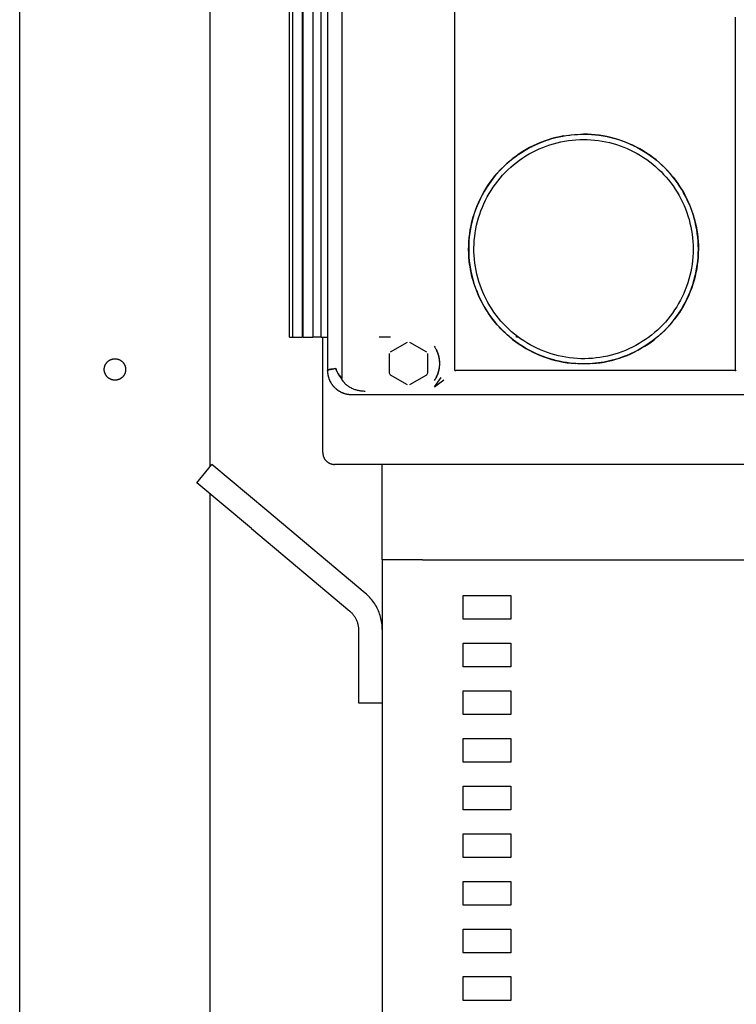
# Model space of a CAD drawing. Units: millimetres. Extents: x -1348 to 2375, y 2620 to 7537.
# Drawn here: x 0 to 151, y 5187 to 5393 of the extents above; entities that cross this region are included whole.
import ezdxf

# ---------------------------------------------------------------- set-up
doc = ezdxf.new("R2010")
doc.units = ezdxf.units.MM
doc.header["$LTSCALE"] = 100
for name, color, linetype, true_color in [('Make2D$Visible$Curves$0', 7, 'Continuous', 0xe6e6e6), ('Make2D$Visible$Curves$1', 7, 'Continuous', 0x000000), ('Make2D$Visible$Curves$3', 7, 'Continuous', 0x000000)]:
    doc.layers.add(name, color=color, linetype=linetype, true_color=true_color)

msp = doc.modelspace()

# ---------------------------------------------------------------- linework, layer by layer
at = {"layer": 'Make2D$Visible$Curves$0'}
for points in [[(0.2, 4779.75), (0.2, 5769.75)], [(40.2, 5299.38), (40.2, 5764.75)], [(67.93, 5318.03), (67.93, 5569.47)], [(64.83, 5567.5), (64.83, 5319.53)], [(91.48, 5435.04), (91.48, 5319.77)], [(150.42, 5393.66), (150.38, 5319.52)], [(114.37, 5368.77), (113.55, 5368.61), (112.73, 5368.42), (111.92, 5368.2), (111.12, 5367.95), (110.32, 5367.68), (109.54, 5367.38), (108.76, 5367.05), (108, 5366.69), (107.25, 5366.31), (106.52, 5365.91), (105.8, 5365.47), (105.09, 5365.01), (104.41, 5364.53), (103.73, 5364.03), (103.08, 5363.5), (102.45, 5362.95), (101.83, 5362.37), (101.24, 5361.78), (100.66, 5361.17), (100.11, 5360.53), (99.58, 5359.88), (99.08, 5359.21), (98.6, 5358.52), (98.14, 5357.82), (97.7, 5357.1), (97.3, 5356.36), (96.91, 5355.61), (96.56, 5354.85), (96.23, 5354.08), (95.93, 5353.29), (95.65, 5352.5), (95.41, 5351.7), (95.19, 5350.89), (95, 5350.07), (94.84, 5349.24), (94.71, 5348.41), (94.6, 5347.58), (94.53, 5346.74), (94.48, 5345.9), (94.47, 5345.06), (94.48, 5344.22), (94.52, 5343.38), (94.6, 5342.55), (94.7, 5341.71), (94.83, 5340.88), (94.99, 5340.06), (95.17, 5339.24), (95.39, 5338.43), (95.63, 5337.62), (95.91, 5336.83), (96.21, 5336.04), (96.53, 5335.27), (96.89, 5334.51), (97.27, 5333.76), (97.67, 5333.02), (98.1, 5332.3), (98.56, 5331.59), (99.04, 5330.9), (99.54, 5330.23), (100.07, 5329.58), (100.62, 5328.94), (101.19, 5328.33), (101.78, 5327.73), (102.4, 5327.16), (103.03, 5326.6), (103.68, 5326.07), (104.35, 5325.56), (105.04, 5325.08), (105.74, 5324.62), (106.46, 5324.19), (107.19, 5323.78), (107.94, 5323.39), (108.7, 5323.04), (109.48, 5322.71), (110.26, 5322.4), (111.05, 5322.13), (111.86, 5321.88), (112.67, 5321.66), (113.48, 5321.47), (114.31, 5321.3), (115.14, 5321.17), (115.97, 5321.06), (116.81, 5320.99)], [(107.63, 5366.51), (108.12, 5366.75), (108.62, 5366.98), (109.12, 5367.2), (109.63, 5367.41), (110.14, 5367.61), (110.66, 5367.8), (111.18, 5367.97), (111.7, 5368.14), (112.23, 5368.29), (112.77, 5368.42), (113.3, 5368.55), (113.84, 5368.67), (114.38, 5368.77), (114.92, 5368.86), (115.46, 5368.94), (116.01, 5369), (116.65, 5369.06), (117.29, 5369.1), (117.93, 5369.13), (118.58, 5369.14)], [(112.77, 5368.43), (113.49, 5368.6), (114.22, 5368.74), (114.95, 5368.86), (115.68, 5368.96)], [(142.68, 5345.02), (142.67, 5345.84), (142.63, 5346.66), (142.56, 5347.48), (142.46, 5348.3), (142.33, 5349.11), (142.18, 5349.92), (142, 5350.73), (141.79, 5351.52), (141.56, 5352.31), (141.29, 5353.09), (141.01, 5353.86), (140.69, 5354.62), (140.35, 5355.37), (139.98, 5356.11), (139.59, 5356.84), (139.18, 5357.55), (138.74, 5358.24), (138.28, 5358.92), (137.79, 5359.59), (137.28, 5360.24), (136.75, 5360.87), (136.2, 5361.48), (135.63, 5362.07), (135.04, 5362.64), (134.42, 5363.19), (133.79, 5363.73), (133.15, 5364.23), (132.48, 5364.72), (131.8, 5365.18), (131.11, 5365.62), (130.4, 5366.04), (129.67, 5366.43), (128.93, 5366.8), (128.18, 5367.14), (127.42, 5367.45), (126.65, 5367.74), (125.87, 5368.01), (125.08, 5368.24), (124.29, 5368.45), (123.48, 5368.63), (122.67, 5368.79), (121.86, 5368.91), (121.04, 5369.01), (120.22, 5369.08), (119.4, 5369.12), (118.58, 5369.14)], [(118.58, 5369.14), (119.41, 5369.12), (120.23, 5369.08), (121.06, 5369.01), (121.88, 5368.91), (122.7, 5368.78), (123.51, 5368.63), (124.32, 5368.44), (125.12, 5368.23), (125.92, 5367.99), (126.7, 5367.73), (127.48, 5367.43), (128.24, 5367.12), (129, 5366.77), (129.74, 5366.4), (130.46, 5366), (131.18, 5365.58), (131.88, 5365.14), (132.56, 5364.67), (133.23, 5364.18), (133.88, 5363.66), (134.51, 5363.13), (135.12, 5362.57), (135.71, 5361.99), (136.29, 5361.39), (136.84, 5360.77), (137.37, 5360.14), (137.88, 5359.48), (138.36, 5358.81), (138.82, 5358.12), (139.26, 5357.42), (139.68, 5356.7), (140.06, 5355.97)], [(94.6, 5342.47), (94.52, 5343.3), (94.48, 5344.14), (94.46, 5344.97), (94.47, 5345.81), (94.52, 5346.64), (94.59, 5347.47), (94.68, 5348.3), (94.81, 5349.13), (94.97, 5349.95), (95.15, 5350.76), (95.36, 5351.57), (95.6, 5352.37), (95.87, 5353.16), (96.17, 5353.94), (96.49, 5354.71), (96.84, 5355.47), (97.21, 5356.21), (97.61, 5356.94), (98.04, 5357.66), (98.49, 5358.37), (98.96, 5359.05), (99.46, 5359.72), (99.98, 5360.38), (100.52, 5361.01), (101.08, 5361.62), (101.67, 5362.22), (102.27, 5362.79), (102.9, 5363.35), (103.54, 5363.88), (104.2, 5364.39), (104.88, 5364.87), (105.58, 5365.34), (106.29, 5365.77), (107.01, 5366.19), (107.75, 5366.57), (108.51, 5366.93)], [(141.57, 5345.02), (141.56, 5344.22), (141.52, 5343.42), (141.45, 5342.63), (141.35, 5341.84), (141.23, 5341.05), (141.08, 5340.27), (140.9, 5339.49), (140.7, 5338.72), (140.47, 5337.96), (140.21, 5337.2), (139.92, 5336.46), (139.62, 5335.73), (139.28, 5335), (138.92, 5334.29), (138.54, 5333.59), (138.13, 5332.91), (137.7, 5332.24), (137.24, 5331.58), (136.77, 5330.94), (136.27, 5330.32), (135.75, 5329.72), (135.21, 5329.13), (134.65, 5328.57), (134.07, 5328.02), (133.47, 5327.49), (132.86, 5326.99), (132.22, 5326.5), (131.57, 5326.04), (130.91, 5325.6), (130.23, 5325.19), (129.53, 5324.79), (128.83, 5324.43), (128.11, 5324.08), (127.38, 5323.77), (126.64, 5323.47), (125.88, 5323.21), (125.12, 5322.97), (124.36, 5322.75), (123.58, 5322.57), (122.8, 5322.41), (122.02, 5322.27), (121.23, 5322.17), (120.43, 5322.09), (119.64, 5322.04), (118.84, 5322.02), (118.04, 5322.02), (117.25, 5322.05), (116.45, 5322.11), (115.66, 5322.2), (114.87, 5322.32), (114.09, 5322.46), (113.31, 5322.63), (112.54, 5322.82), (111.77, 5323.04), (111.01, 5323.29), (110.27, 5323.57), (109.53, 5323.87), (108.8, 5324.2), (108.09, 5324.55), (107.38, 5324.92), (106.69, 5325.32), (106.02, 5325.75), (105.36, 5326.19), (104.71, 5326.66), (104.09, 5327.15), (103.48, 5327.66), (102.88, 5328.2), (102.31, 5328.75), (101.76, 5329.32), (101.22, 5329.92), (100.71, 5330.53), (100.22, 5331.15), (99.75, 5331.8), (99.3, 5332.46), (98.88, 5333.13), (98.48, 5333.82), (98.11, 5334.53), (97.75, 5335.24), (97.43, 5335.97), (97.13, 5336.71), (96.85, 5337.45), (96.6, 5338.21), (96.38, 5338.98), (96.19, 5339.75), (96.02, 5340.53), (95.88, 5341.31), (95.76, 5342.1), (95.67, 5342.89), (95.61, 5343.69), (95.58, 5344.48), (95.58, 5345.28), (95.6, 5346.08), (95.65, 5346.87), (95.73, 5347.67), (95.83, 5348.46), (95.97, 5349.24), (96.13, 5350.02), (96.31, 5350.8), (96.53, 5351.56), (96.77, 5352.32), (97.03, 5353.08), (97.33, 5353.82), (97.64, 5354.55), (97.99, 5355.27), (98.35, 5355.97), (98.75, 5356.67), (99.16, 5357.35), (99.6, 5358.01), (100.06, 5358.66), (100.55, 5359.3), (101.05, 5359.91), (101.58, 5360.51), (102.12, 5361.09), (102.69, 5361.65), (103.28, 5362.19), (103.88, 5362.71), (104.5, 5363.21), (105.14, 5363.68), (105.8, 5364.14), (106.47, 5364.57), (107.15, 5364.98), (107.85, 5365.36), (108.56, 5365.72), (109.28, 5366.06), (110.02, 5366.36), (110.76, 5366.65), (111.52, 5366.91), (112.28, 5367.14), (113.05, 5367.34), (113.83, 5367.52), (114.61, 5367.67), (115.4, 5367.79), (116.19, 5367.89), (116.98, 5367.96), (117.78, 5368), (118.57, 5368.02)], [(118.57, 5368.02), (119.36, 5368), (120.14, 5367.96), (120.93, 5367.89), (121.71, 5367.8), (122.48, 5367.68), (123.25, 5367.53), (124.02, 5367.36), (124.78, 5367.16), (125.53, 5366.94), (126.28, 5366.69), (127.01, 5366.41), (127.74, 5366.11), (128.45, 5365.79), (129.16, 5365.44), (129.85, 5365.06), (130.53, 5364.67), (131.19, 5364.25), (131.84, 5363.81), (132.47, 5363.34), (133.09, 5362.86), (133.69, 5362.35), (134.27, 5361.82), (134.84, 5361.28), (135.38, 5360.71), (135.91, 5360.13), (136.42, 5359.53), (136.9, 5358.91), (137.37, 5358.28), (137.81, 5357.63), (138.23, 5356.97), (138.62, 5356.29), (139, 5355.6), (139.35, 5354.89), (139.67, 5354.18), (139.97, 5353.45), (140.25, 5352.72), (140.5, 5351.97), (140.72, 5351.22), (140.92, 5350.46), (141.09, 5349.69), (141.24, 5348.92), (141.36, 5348.15), (141.45, 5347.37), (141.52, 5346.58), (141.56, 5345.8), (141.57, 5345.02)], [(99.82, 5360.18), (100.32, 5360.78), (100.85, 5361.37), (101.39, 5361.94), (101.95, 5362.49), (102.53, 5363.02), (103.12, 5363.53), (103.73, 5364.03), (104.36, 5364.5), (105, 5364.95), (105.66, 5365.38), (106.32, 5365.79), (107.01, 5366.18)], [(140.06, 5355.97), (140.42, 5355.24), (140.75, 5354.5), (141.06, 5353.75), (141.34, 5352.98), (141.59, 5352.21), (141.82, 5351.43), (142.02, 5350.65), (142.2, 5349.85), (142.35, 5349.06), (142.47, 5348.25), (142.57, 5347.45), (142.64, 5346.64), (142.68, 5345.83), (142.69, 5345.02)], [(120.41, 5320.99), (121.24, 5321.07), (122.07, 5321.18), (122.9, 5321.31), (123.72, 5321.48), (124.53, 5321.67), (125.34, 5321.89), (126.14, 5322.14), (126.93, 5322.42), (127.71, 5322.72), (128.48, 5323.05), (129.24, 5323.41), (129.98, 5323.79), (130.71, 5324.2), (131.43, 5324.64), (132.13, 5325.09), (132.82, 5325.58), (133.48, 5326.08), (134.13, 5326.61), (134.76, 5327.17), (135.37, 5327.74), (135.96, 5328.33), (136.53, 5328.95), (137.08, 5329.58), (137.61, 5330.23), (138.11, 5330.9), (138.59, 5331.59), (139.04, 5332.29), (139.47, 5333.01), (139.88, 5333.75), (140.26, 5334.49), (140.61, 5335.25), (140.94, 5336.02), (141.24, 5336.81), (141.51, 5337.6), (141.75, 5338.4), (141.97, 5339.21), (142.16, 5340.03), (142.32, 5340.85), (142.45, 5341.68), (142.55, 5342.51), (142.62, 5343.34), (142.67, 5344.18), (142.68, 5345.02)], [(142.69, 5345.02), (142.67, 5344.19), (142.63, 5343.36), (142.56, 5342.54), (142.46, 5341.71), (142.33, 5340.9), (142.18, 5340.08), (141.99, 5339.28), (141.78, 5338.48), (141.54, 5337.68), (141.28, 5336.9), (140.98, 5336.12), (140.66, 5335.36), (140.32, 5334.61), (139.95, 5333.87), (139.55, 5333.14), (139.13, 5332.43), (138.69, 5331.73), (138.22, 5331.05), (137.73, 5330.38), (137.21, 5329.73), (136.68, 5329.1), (136.12, 5328.49), (135.54, 5327.9), (134.94, 5327.32), (134.32, 5326.77), (133.69, 5326.24), (133.03, 5325.74), (132.36, 5325.25), (131.68, 5324.79), (130.97, 5324.35), (130.25, 5323.94), (129.52, 5323.55)], [(129.52, 5323.55), (129.07, 5323.32), (128.61, 5323.11), (128.14, 5322.9), (127.67, 5322.7), (127.2, 5322.52), (126.72, 5322.34), (126.24, 5322.17), (125.76, 5322.02), (125.19, 5321.85), (124.62, 5321.69), (124.04, 5321.55), (123.46, 5321.42), (122.88, 5321.31), (122.29, 5321.21), (121.7, 5321.12), (121.12, 5321.06), (120.53, 5321), (119.94, 5320.96), (119.35, 5320.93), (118.76, 5320.92), (118.17, 5320.93), (117.57, 5320.94), (116.98, 5320.98), (116.39, 5321.02), (115.8, 5321.08), (115.22, 5321.16), (114.63, 5321.25), (114.05, 5321.35), (113.47, 5321.47), (112.89, 5321.6), (112.32, 5321.75), (111.75, 5321.91), (111.19, 5322.08), (110.63, 5322.27), (110.08, 5322.47), (109.53, 5322.68), (108.98, 5322.91), (108.44, 5323.16), (107.91, 5323.41), (107.38, 5323.68), (106.86, 5323.96), (106.34, 5324.26), (105.84, 5324.56), (105.34, 5324.88), (104.85, 5325.21), (104.37, 5325.55), (103.89, 5325.91), (103.43, 5326.27), (102.97, 5326.65), (102.53, 5327.04), (102.09, 5327.44), (101.66, 5327.85), (101.24, 5328.27), (100.83, 5328.7), (100.44, 5329.14), (100.05, 5329.59), (99.68, 5330.05), (99.32, 5330.52), (98.97, 5330.99), (98.63, 5331.48), (98.31, 5331.97), (97.99, 5332.47), (97.69, 5332.97), (97.4, 5333.49), (97.13, 5334.01), (96.86, 5334.54), (96.61, 5335.08), (96.37, 5335.63), (96.15, 5336.18), (95.94, 5336.73), (95.74, 5337.29), (95.56, 5337.85), (95.39, 5338.41), (95.23, 5338.98), (95.09, 5339.55), (94.96, 5340.13), (94.85, 5340.71), (94.75, 5341.29), (94.67, 5341.88), (94.6, 5342.47)], [(97.09, 5334.08), (97.09, 5334.09)], [(78.04, 5323.45), (81.61, 5325.51)], [(82.04, 5325.51), (85.61, 5323.45)], [(111.57, 5321.96), (110.84, 5322.2), (110.11, 5322.46), (109.39, 5322.74), (108.68, 5323.05), (107.98, 5323.37), (107.29, 5323.72), (106.61, 5324.1), (105.94, 5324.49), (105.29, 5324.91), (104.65, 5325.34), (104.03, 5325.8), (103.42, 5326.28)], [(77.82, 5318.95), (77.82, 5323.08)], [(85.82, 5323.08), (85.82, 5318.95)], [(87.21, 5324.65), (87.34, 5324.46), (87.45, 5324.27), (87.51, 5324.17), (87.57, 5324.06), (87.62, 5323.96), (87.67, 5323.85), (87.72, 5323.75), (87.77, 5323.64), (87.82, 5323.53), (87.87, 5323.42), (87.91, 5323.31), (87.95, 5323.2), (87.99, 5323.08), (88.02, 5322.97), (88.06, 5322.86), (88.09, 5322.75), (88.12, 5322.63), (88.15, 5322.51), (88.18, 5322.39), (88.2, 5322.28), (88.23, 5322.15), (88.25, 5322.03), (88.27, 5321.91), (88.28, 5321.79), (88.3, 5321.67), (88.31, 5321.54), (88.32, 5321.42), (88.32, 5321.29), (88.33, 5321.17), (88.33, 5321.05), (88.33, 5320.92), (88.33, 5320.8), (88.32, 5320.67), (88.31, 5320.55), (88.3, 5320.43), (88.29, 5320.3), (88.27, 5320.18), (88.26, 5320.06), (88.24, 5319.94), (88.21, 5319.81), (88.19, 5319.69), (88.16, 5319.58), (88.14, 5319.46), (88.11, 5319.34), (88.08, 5319.23), (88.04, 5319.11), (88.01, 5319), (87.97, 5318.89), (87.93, 5318.78), (87.89, 5318.67), (87.84, 5318.56), (87.8, 5318.45), (87.75, 5318.34), (87.7, 5318.23), (87.65, 5318.13), (87.59, 5318.02), (87.54, 5317.92), (87.48, 5317.82), (87.37, 5317.62), (87.25, 5317.43)], [(87.65, 5323.9), (87.75, 5323.7), (87.84, 5323.49), (87.92, 5323.28), (88, 5323.06), (88.06, 5322.85), (88.12, 5322.63), (88.18, 5322.41), (88.22, 5322.19), (88.26, 5321.97), (88.29, 5321.74), (88.31, 5321.52), (88.32, 5321.29), (88.33, 5321.07), (88.33, 5320.84), (88.32, 5320.61), (88.3, 5320.39), (88.27, 5320.16), (88.24, 5319.94), (88.2, 5319.72), (88.15, 5319.5), (88.09, 5319.28), (88.03, 5319.06), (87.96, 5318.85), (87.88, 5318.63), (87.79, 5318.43), (87.7, 5318.22), (87.59, 5318.02), (87.49, 5317.82), (87.37, 5317.62), (87.25, 5317.43)], [(87.62, 5323.96), (87.72, 5323.76), (87.81, 5323.55), (87.89, 5323.34), (87.97, 5323.13), (88.04, 5322.92), (88.1, 5322.7), (88.16, 5322.49), (88.2, 5322.27), (88.24, 5322.05), (88.27, 5321.82), (88.3, 5321.6), (88.31, 5321.38), (88.32, 5321.15), (88.32, 5320.93), (88.32, 5320.71), (88.3, 5320.48), (88.28, 5320.26), (88.25, 5320.04), (88.21, 5319.82), (88.17, 5319.6), (88.12, 5319.38), (88.06, 5319.16), (87.99, 5318.95), (87.91, 5318.74), (87.83, 5318.53), (87.74, 5318.32), (87.64, 5318.12), (87.54, 5317.92)], [(120.4, 5320.99), (119.63, 5320.94), (118.85, 5320.92), (118.07, 5320.93), (117.29, 5320.96), (116.51, 5321.01), (115.74, 5321.09), (114.97, 5321.19), (114.2, 5321.32), (113.43, 5321.48), (112.68, 5321.65), (111.92, 5321.86)], [(64.83, 5319.53), (64.83, 5319.53), (64.83, 5319.53), (64.83, 5319.53), (64.83, 5319.53), (64.83, 5319.54), (64.83, 5319.54), (64.83, 5319.54), (64.83, 5319.54), (64.83, 5319.54), (64.83, 5319.54), (64.83, 5319.55), (64.83, 5319.55), (64.83, 5319.55), (64.83, 5319.55), (64.83, 5319.55), (64.83, 5319.55), (64.83, 5319.56), (64.83, 5319.56), (64.84, 5319.56), (64.84, 5319.56), (64.84, 5319.56), (64.84, 5319.56), (64.84, 5319.57), (64.84, 5319.57), (64.84, 5319.57), (64.84, 5319.57), (64.85, 5319.57), (64.85, 5319.57), (64.85, 5319.58), (64.85, 5319.58), (64.86, 5319.58), (64.86, 5319.59), (64.86, 5319.59), (64.87, 5319.59), (64.87, 5319.6), (64.88, 5319.6), (64.88, 5319.6), (64.89, 5319.61), (64.89, 5319.61), (64.9, 5319.61), (64.91, 5319.62), (64.92, 5319.63), (64.93, 5319.63), (64.95, 5319.64), (64.96, 5319.65), (64.98, 5319.65), (65, 5319.66), (65.03, 5319.68), (65.07, 5319.69), (65.11, 5319.7), (65.16, 5319.72), (65.26, 5319.74), (65.37, 5319.77), (65.5, 5319.8), (65.8, 5319.85), (66.15, 5319.9), (66.56, 5319.95)], [(66.56, 5319.95), (66.16, 5319.9), (65.82, 5319.85), (65.52, 5319.8), (65.39, 5319.77), (65.27, 5319.74), (65.17, 5319.72), (65.12, 5319.7), (65.08, 5319.69), (65.04, 5319.68), (65, 5319.66), (64.99, 5319.66), (64.97, 5319.65), (64.95, 5319.64), (64.94, 5319.64), (64.93, 5319.63), (64.91, 5319.62), (64.9, 5319.62), (64.89, 5319.61), (64.89, 5319.61), (64.88, 5319.6), (64.88, 5319.6), (64.87, 5319.6), (64.87, 5319.59), (64.86, 5319.59), (64.86, 5319.59), (64.86, 5319.58), (64.85, 5319.58), (64.85, 5319.57), (64.85, 5319.57), (64.85, 5319.57), (64.84, 5319.57), (64.84, 5319.57), (64.84, 5319.57), (64.84, 5319.56), (64.84, 5319.56), (64.84, 5319.56), (64.84, 5319.56), (64.84, 5319.56), (64.83, 5319.56), (64.83, 5319.55), (64.83, 5319.55), (64.83, 5319.55), (64.83, 5319.55), (64.83, 5319.55), (64.83, 5319.55), (64.83, 5319.54), (64.83, 5319.54), (64.83, 5319.54), (64.83, 5319.54), (64.83, 5319.54), (64.83, 5319.54), (64.83, 5319.53), (64.83, 5319.53), (64.83, 5319.53), (64.83, 5319.53), (64.83, 5319.53)], [(64.83, 5319.53), (64.83, 5319.4), (64.83, 5319.28), (64.84, 5319.16), (64.85, 5319.03), (64.86, 5318.91), (64.88, 5318.79), (64.9, 5318.67), (64.92, 5318.55), (64.95, 5318.43), (64.98, 5318.31), (65.01, 5318.19), (65.04, 5318.07), (65.08, 5317.95), (65.12, 5317.84), (65.16, 5317.72), (65.21, 5317.61), (65.26, 5317.49), (65.31, 5317.38), (65.36, 5317.27), (65.42, 5317.16), (65.48, 5317.06), (65.54, 5316.95), (65.6, 5316.85), (65.67, 5316.74), (65.74, 5316.64), (65.81, 5316.54), (65.89, 5316.44), (65.96, 5316.35), (66.04, 5316.25), (66.12, 5316.16), (66.2, 5316.07), (66.29, 5315.98), (66.38, 5315.9), (66.47, 5315.81), (66.56, 5315.73), (66.65, 5315.65), (66.75, 5315.58), (66.85, 5315.5), (66.95, 5315.43), (67.05, 5315.36), (67.15, 5315.3), (67.26, 5315.23), (67.36, 5315.17), (67.47, 5315.11), (67.58, 5315.05), (67.69, 5315), (67.8, 5314.95), (67.91, 5314.9), (68.03, 5314.86), (68.14, 5314.81), (68.26, 5314.77), (68.38, 5314.74), (68.49, 5314.7), (68.61, 5314.67), (68.73, 5314.64), (68.85, 5314.61), (68.97, 5314.59), (69.09, 5314.57), (69.22, 5314.55), (69.34, 5314.54), (69.46, 5314.53), (69.58, 5314.52), (69.71, 5314.52), (69.83, 5314.52)], [(64.83, 5319.53), (64.83, 5319.35), (64.84, 5319.18), (64.85, 5319), (64.87, 5318.83), (64.9, 5318.66), (64.93, 5318.49), (64.97, 5318.32), (65.02, 5318.15), (65.07, 5317.98), (65.13, 5317.81), (65.19, 5317.65), (65.26, 5317.49), (65.33, 5317.33), (65.41, 5317.18), (65.49, 5317.02), (65.58, 5316.87), (65.68, 5316.73), (65.78, 5316.58), (65.88, 5316.44), (65.99, 5316.31), (66.11, 5316.18), (66.23, 5316.05), (66.35, 5315.92), (66.48, 5315.8), (66.61, 5315.69), (66.75, 5315.58), (66.89, 5315.47), (67.03, 5315.37), (67.18, 5315.28), (67.33, 5315.19), (67.48, 5315.1), (67.63, 5315.02), (67.79, 5314.95), (67.95, 5314.88), (68.12, 5314.82), (68.28, 5314.76), (68.45, 5314.71), (68.62, 5314.67), (68.79, 5314.63), (68.96, 5314.59), (69.13, 5314.56), (69.3, 5314.54), (69.48, 5314.53), (69.65, 5314.52), (69.83, 5314.52)], [(67.89, 5317.88), (67.78, 5318.01), (67.67, 5318.13), (67.56, 5318.26), (67.46, 5318.39), (67.36, 5318.51), (67.27, 5318.64), (67.18, 5318.77), (67.09, 5318.9), (67.01, 5319.03), (66.94, 5319.16), (66.86, 5319.29), (66.79, 5319.43), (66.73, 5319.56), (66.67, 5319.69), (66.61, 5319.82), (66.56, 5319.95)], [(66.56, 5319.95), (66.61, 5319.81), (66.66, 5319.68), (66.71, 5319.54), (66.77, 5319.4), (66.83, 5319.26), (66.9, 5319.12), (66.97, 5318.98), (67.04, 5318.85), (67.12, 5318.71), (67.2, 5318.57), (67.29, 5318.44), (67.38, 5318.3), (67.47, 5318.17), (67.56, 5318.04), (67.66, 5317.9), (67.77, 5317.77)], [(66.57, 5319.95), (66.56, 5319.95)], [(67.77, 5317.78), (67.66, 5317.91), (67.56, 5318.05), (67.46, 5318.18), (67.37, 5318.32), (67.28, 5318.46), (67.19, 5318.59), (67.11, 5318.73), (67.03, 5318.87), (66.96, 5319.01), (66.89, 5319.14), (66.83, 5319.28), (66.77, 5319.42), (66.71, 5319.55), (66.66, 5319.69), (66.61, 5319.82), (66.57, 5319.95)], [(78.04, 5318.58), (77.96, 5318.7), (77.89, 5318.83), (77.82, 5318.95)], [(85.82, 5318.95), (85.76, 5318.83), (85.69, 5318.7), (85.61, 5318.58)], [(91.48, 5319.77), (91.48, 5319.76), (91.48, 5319.75), (91.48, 5319.75), (91.48, 5319.74), (91.48, 5319.73), (91.49, 5319.73), (91.49, 5319.72), (91.49, 5319.71), (91.49, 5319.71), (91.49, 5319.7), (91.49, 5319.7), (91.49, 5319.69), (91.49, 5319.68), (91.5, 5319.68), (91.5, 5319.67), (91.5, 5319.67), (91.5, 5319.66), (91.51, 5319.66), (91.51, 5319.65), (91.51, 5319.64), (91.51, 5319.64), (91.52, 5319.63), (91.52, 5319.63), (91.52, 5319.62), (91.53, 5319.62), (91.53, 5319.61), (91.54, 5319.61), (91.54, 5319.6), (91.54, 5319.6), (91.55, 5319.6), (91.55, 5319.59), (91.56, 5319.59), (91.56, 5319.58), (91.57, 5319.58), (91.57, 5319.57), (91.58, 5319.57), (91.58, 5319.57), (91.59, 5319.56), (91.6, 5319.56), (91.6, 5319.56), (91.61, 5319.55), (91.61, 5319.55), (91.62, 5319.55), (91.63, 5319.54), (91.63, 5319.54), (91.64, 5319.54), (91.65, 5319.54), (91.65, 5319.53), (91.66, 5319.53), (91.67, 5319.53), (91.68, 5319.53), (91.68, 5319.53), (91.69, 5319.52), (91.7, 5319.52), (91.71, 5319.52), (91.72, 5319.52), (91.73, 5319.52), (91.73, 5319.52), (91.74, 5319.52), (91.75, 5319.52), (91.77, 5319.52), (91.79, 5319.52)], [(150.38, 5319.52), (91.79, 5319.52)], [(150.38, 5319.52), (150.41, 5319.52)], [(150.41, 5319.52), (150.42, 5319.52), (150.44, 5319.52), (150.45, 5319.52), (150.46, 5319.52), (150.47, 5319.53), (150.48, 5319.53), (150.49, 5319.53), (150.5, 5319.53), (150.51, 5319.54)], [(150.51, 5319.54), (150.53, 5319.54), (150.54, 5319.55), (150.55, 5319.56), (150.57, 5319.56), (150.58, 5319.57), (150.59, 5319.58), (150.6, 5319.58), (150.62, 5319.59), (150.63, 5319.6), (150.64, 5319.61), (150.65, 5319.62)], [(67.77, 5317.77), (67.78, 5317.79), (67.8, 5317.81), (67.82, 5317.83), (67.84, 5317.85), (67.87, 5317.87), (67.89, 5317.88)], [(72.76, 5315.16), (72.57, 5315.16), (72.39, 5315.17), (72.21, 5315.18), (72.03, 5315.2), (71.85, 5315.22), (71.67, 5315.25), (71.49, 5315.28), (71.32, 5315.31), (71.14, 5315.35), (70.96, 5315.4), (70.79, 5315.45), (70.62, 5315.51), (70.45, 5315.57), (70.28, 5315.63), (70.11, 5315.71), (69.94, 5315.78), (69.77, 5315.87), (69.61, 5315.96), (69.45, 5316.06), (69.37, 5316.11), (69.29, 5316.16), (69.21, 5316.21), (69.13, 5316.27), (69.06, 5316.33), (68.98, 5316.38), (68.91, 5316.44), (68.84, 5316.5), (68.76, 5316.56), (68.69, 5316.63), (68.63, 5316.69), (68.56, 5316.76), (68.49, 5316.82), (68.43, 5316.89), (68.37, 5316.96), (68.31, 5317.02), (68.25, 5317.09), (68.19, 5317.17), (68.13, 5317.24), (68.07, 5317.31), (68.02, 5317.39), (67.96, 5317.46), (67.91, 5317.54), (67.86, 5317.62), (67.81, 5317.7), (67.77, 5317.78)], [(67.77, 5317.77), (67.85, 5317.64), (67.94, 5317.5), (68.03, 5317.37), (68.13, 5317.24), (68.23, 5317.11), (68.34, 5316.99), (68.45, 5316.87)], [(67.89, 5317.88), (67.89, 5317.89), (67.89, 5317.89), (67.89, 5317.89), (67.89, 5317.89), (67.9, 5317.89), (67.9, 5317.89), (67.9, 5317.9), (67.9, 5317.9), (67.9, 5317.9), (67.9, 5317.9), (67.9, 5317.9), (67.91, 5317.91), (67.91, 5317.91), (67.91, 5317.91), (67.91, 5317.91), (67.91, 5317.91), (67.91, 5317.92), (67.91, 5317.92), (67.91, 5317.92), (67.91, 5317.92), (67.92, 5317.93), (67.92, 5317.93), (67.92, 5317.93), (67.92, 5317.94), (67.92, 5317.94), (67.92, 5317.95), (67.92, 5317.95), (67.92, 5317.96), (67.92, 5317.96), (67.93, 5317.97), (67.93, 5317.97), (67.93, 5317.98), (67.93, 5317.99), (67.93, 5318), (67.93, 5318.01), (67.93, 5318.03)], [(81.61, 5316.52), (78.04, 5318.58)], [(85.61, 5318.58), (82.04, 5316.52)], [(87.26, 5316.08), (88.72, 5318.05)], [(87.26, 5316.08), (89.22, 5317.56)], [(69.83, 5314.52), (235.82, 5314.52)], [(40.2, 4897.28), (40.2, 5293.61)]]:
    msp.add_lwpolyline(points, dxfattribs=at)
at = {"layer": 'Make2D$Visible$Curves$0', "color": 126, "true_color": 0x008060}
for points in [[(56.82, 5326.53), (56.82, 5513.43)], [(57.54, 5326.53), (57.54, 5513.43)], [(59.54, 5326.53), (59.54, 5513.43)], [(59.72, 5326.53), (59.72, 5513.43)], [(61.72, 5513.43), (61.72, 5326.53)], [(63.48, 5326.53), (63.48, 5513.43)], [(56.82, 5326.53), (57.54, 5326.53)], [(57.54, 5326.53), (59.54, 5326.53)], [(59.72, 5326.53), (61.72, 5326.53)], [(63.48, 5326.53), (61.72, 5326.53)], [(63.48, 5326.53), (64.83, 5326.53)], [(63.82, 5302.33), (63.82, 5326.53)], [(78.08, 5326.53), (75.65, 5326.53)], [(104.5, 5326.53), (104.5, 5326.82)], [(104.89, 5326.53), (104.5, 5326.53)], [(63.82, 5302.33), (63.83, 5302.24), (63.83, 5302.16), (63.84, 5302.07), (63.85, 5301.99), (63.86, 5301.9), (63.88, 5301.82), (63.9, 5301.74), (63.92, 5301.65), (63.94, 5301.57), (63.97, 5301.49), (64, 5301.41), (64.03, 5301.33), (64.07, 5301.25), (64.11, 5301.18), (64.15, 5301.1), (64.19, 5301.03), (64.23, 5300.96), (64.28, 5300.89), (64.33, 5300.82), (64.39, 5300.75), (64.44, 5300.68), (64.5, 5300.62), (64.56, 5300.56), (64.62, 5300.5), (64.68, 5300.44), (64.75, 5300.39), (64.81, 5300.34), (64.88, 5300.29), (64.95, 5300.24), (65.03, 5300.19), (65.1, 5300.15), (65.17, 5300.11), (65.25, 5300.07), (65.33, 5300.03), (65.41, 5300), (65.49, 5299.97), (65.57, 5299.95), (65.65, 5299.92), (65.73, 5299.9), (65.82, 5299.88), (65.9, 5299.86), (65.98, 5299.85), (66.07, 5299.84), (66.15, 5299.83), (66.24, 5299.83), (66.32, 5299.83)], [(152.82, 5299.83), (66.32, 5299.83)]]:
    msp.add_lwpolyline(points, dxfattribs=at)
at = {"layer": 'Make2D$Visible$Curves$0'}
msp.add_lwpolyline([(22.45, 5319.75), (22.45, 5319.68), (22.44, 5319.6), (22.44, 5319.52), (22.43, 5319.44), (22.42, 5319.37), (22.4, 5319.29), (22.38, 5319.21), (22.36, 5319.14), (22.34, 5319.06), (22.32, 5318.99), (22.29, 5318.92), (22.26, 5318.84), (22.22, 5318.77), (22.19, 5318.7), (22.15, 5318.63), (22.11, 5318.57), (22.07, 5318.5), (22.02, 5318.44), (21.98, 5318.38), (21.93, 5318.31), (21.88, 5318.26), (21.83, 5318.2), (21.77, 5318.14), (21.71, 5318.09), (21.65, 5318.04), (21.59, 5317.99), (21.53, 5317.94), (21.47, 5317.9), (21.4, 5317.85), (21.34, 5317.81), (21.27, 5317.77), (21.2, 5317.74), (21.13, 5317.7), (21.06, 5317.67), (20.98, 5317.65), (20.91, 5317.62), (20.84, 5317.6), (20.76, 5317.58), (20.68, 5317.56), (20.61, 5317.54), (20.53, 5317.53), (20.45, 5317.52), (20.38, 5317.51), (20.3, 5317.51), (20.22, 5317.5), (20.14, 5317.51), (20.06, 5317.51), (19.99, 5317.51), (19.91, 5317.52), (19.83, 5317.53), (19.75, 5317.55), (19.68, 5317.57), (19.6, 5317.59), (19.53, 5317.61), (19.45, 5317.63), (19.38, 5317.66), (19.31, 5317.69), (19.24, 5317.72), (19.17, 5317.76), (19.1, 5317.79), (19.03, 5317.83), (18.96, 5317.87), (18.9, 5317.92), (18.84, 5317.96), (18.78, 5318.01), (18.72, 5318.06), (18.66, 5318.12), (18.6, 5318.17), (18.55, 5318.23), (18.5, 5318.28), (18.45, 5318.34), (18.4, 5318.41), (18.35, 5318.47), (18.31, 5318.53), (18.27, 5318.6), (18.23, 5318.67), (18.19, 5318.74), (18.16, 5318.81), (18.13, 5318.88), (18.1, 5318.95), (18.07, 5319.03), (18.05, 5319.1), (18.03, 5319.18), (18.01, 5319.25), (17.99, 5319.33), (17.98, 5319.4), (17.97, 5319.48), (17.96, 5319.56), (17.95, 5319.64), (17.95, 5319.72), (17.95, 5319.79), (17.95, 5319.87), (17.96, 5319.95), (17.97, 5320.03), (17.98, 5320.1), (17.99, 5320.18), (18.01, 5320.26), (18.03, 5320.33), (18.05, 5320.41), (18.07, 5320.48), (18.1, 5320.56), (18.13, 5320.63), (18.16, 5320.7), (18.19, 5320.77), (18.23, 5320.84), (18.27, 5320.91), (18.31, 5320.97), (18.35, 5321.04), (18.4, 5321.1), (18.45, 5321.16), (18.5, 5321.22), (18.55, 5321.28), (18.6, 5321.34), (18.66, 5321.39), (18.72, 5321.45), (18.78, 5321.5), (18.84, 5321.54), (18.9, 5321.59), (18.96, 5321.63), (19.03, 5321.68), (19.1, 5321.72), (19.17, 5321.75), (19.24, 5321.79), (19.31, 5321.82), (19.38, 5321.85), (19.45, 5321.88), (19.53, 5321.9), (19.6, 5321.92), (19.68, 5321.94), (19.75, 5321.96), (19.83, 5321.97), (19.91, 5321.99), (19.99, 5321.99), (20.06, 5322), (20.14, 5322), (20.22, 5322), (20.3, 5322), (20.38, 5322), (20.45, 5321.99), (20.53, 5321.98), (20.61, 5321.97), (20.68, 5321.95), (20.76, 5321.93), (20.84, 5321.91), (20.91, 5321.89), (20.98, 5321.86), (21.06, 5321.83), (21.13, 5321.8), (21.2, 5321.77), (21.27, 5321.73), (21.34, 5321.7), (21.4, 5321.66), (21.47, 5321.61), (21.53, 5321.57), (21.59, 5321.52), (21.65, 5321.47), (21.71, 5321.42), (21.77, 5321.37), (21.83, 5321.31), (21.88, 5321.25), (21.93, 5321.19), (21.98, 5321.13), (22.02, 5321.07), (22.07, 5321.01), (22.11, 5320.94), (22.15, 5320.87), (22.19, 5320.81), (22.22, 5320.74), (22.26, 5320.66), (22.29, 5320.59), (22.32, 5320.52), (22.34, 5320.45), (22.36, 5320.37), (22.38, 5320.3), (22.4, 5320.22), (22.42, 5320.14), (22.43, 5320.07), (22.44, 5319.99), (22.44, 5319.91), (22.45, 5319.83)], close=True, dxfattribs=at)
at = {"layer": 'Make2D$Visible$Curves$1', "color": 251, "true_color": 0x545454}
for points in [[(37.36, 5296), (40.57, 5299.83)], [(52.06, 5290.19), (40.57, 5299.83)], [(76.32, 5279.83), (76.32, 5299.83)], [(48.85, 5286.36), (37.36, 5296)], [(72.75, 5272.83), (52.06, 5290.19)], [(48.85, 5286.36), (69.54, 5269)], [(84.76, 5279.83), (220.88, 5279.83)], [(76.32, 5265.16), (76.32, 5265.5), (76.3, 5265.84), (76.27, 5266.17), (76.24, 5266.5), (76.18, 5266.84), (76.12, 5267.17), (76.05, 5267.49), (75.97, 5267.82), (75.87, 5268.14), (75.77, 5268.46), (75.65, 5268.77), (75.52, 5269.08), (75.39, 5269.39), (75.24, 5269.69), (75.08, 5269.99), (74.92, 5270.28), (74.74, 5270.57), (74.55, 5270.85), (74.36, 5271.12), (74.16, 5271.38), (73.94, 5271.64), (73.72, 5271.9), (73.49, 5272.14), (73.25, 5272.38), (73.01, 5272.61), (72.75, 5272.83)], [(69.54, 5269), (69.67, 5268.89), (69.79, 5268.77), (69.91, 5268.65), (70.02, 5268.53), (70.13, 5268.4), (70.24, 5268.27), (70.34, 5268.14), (70.44, 5268.01), (70.53, 5267.87), (70.62, 5267.72), (70.7, 5267.58), (70.78, 5267.43), (70.86, 5267.28), (70.92, 5267.12), (70.99, 5266.97), (71.05, 5266.81), (71.1, 5266.65), (71.15, 5266.49), (71.19, 5266.33), (71.22, 5266.16), (71.25, 5266), (71.28, 5265.83), (71.3, 5265.67), (71.31, 5265.5), (71.32, 5265.33), (71.32, 5265.16)], [(71.32, 5265.16), (71.32, 5249.83)], [(71.32, 5249.83), (76.32, 5249.83)]]:
    msp.add_lwpolyline(points, dxfattribs=at)
at = {"layer": 'Make2D$Visible$Curves$3', "color": 9, "true_color": 0xbbbbbb}
for points in [[(76.32, 5279.83), (76.32, 5169.83)], [(84.76, 5279.83), (76.32, 5279.83)], [(93.32, 5272.33), (103.32, 5272.33)], [(93.32, 5267.33), (93.32, 5272.33)], [(103.32, 5272.33), (103.32, 5267.33)], [(103.32, 5267.33), (93.32, 5267.33)], [(93.32, 5262.33), (103.32, 5262.33)], [(93.32, 5257.33), (93.32, 5262.33)], [(103.32, 5262.33), (103.32, 5257.33)], [(103.32, 5257.33), (93.32, 5257.33)], [(93.32, 5252.33), (103.32, 5252.33)], [(93.32, 5247.33), (93.32, 5252.33)], [(103.32, 5252.33), (103.32, 5247.33)], [(103.32, 5247.33), (93.32, 5247.33)], [(93.32, 5242.33), (103.32, 5242.33)], [(93.32, 5237.33), (93.32, 5242.33)], [(103.32, 5242.33), (103.32, 5237.33)], [(103.32, 5237.33), (93.32, 5237.33)], [(93.32, 5232.33), (103.32, 5232.33)], [(93.32, 5227.33), (93.32, 5232.33)], [(103.32, 5232.33), (103.32, 5227.33)], [(103.32, 5227.33), (93.32, 5227.33)], [(93.32, 5222.33), (103.32, 5222.33)], [(93.32, 5217.33), (93.32, 5222.33)], [(103.32, 5222.33), (103.32, 5217.33)], [(103.32, 5217.33), (93.32, 5217.33)], [(93.32, 5212.33), (103.32, 5212.33)], [(93.32, 5207.33), (93.32, 5212.33)], [(103.32, 5212.33), (103.32, 5207.33)], [(103.32, 5207.33), (93.32, 5207.33)], [(93.32, 5202.33), (103.32, 5202.33)], [(93.32, 5197.33), (93.32, 5202.33)], [(103.32, 5202.33), (103.32, 5197.33)], [(103.32, 5197.33), (93.32, 5197.33)], [(93.32, 5192.33), (103.32, 5192.33)], [(93.32, 5187.33), (93.32, 5192.33)], [(103.32, 5192.33), (103.32, 5187.33)], [(103.32, 5187.33), (93.32, 5187.33)]]:
    msp.add_lwpolyline(points, dxfattribs=at)

doc.saveas('drawing.dxf')
